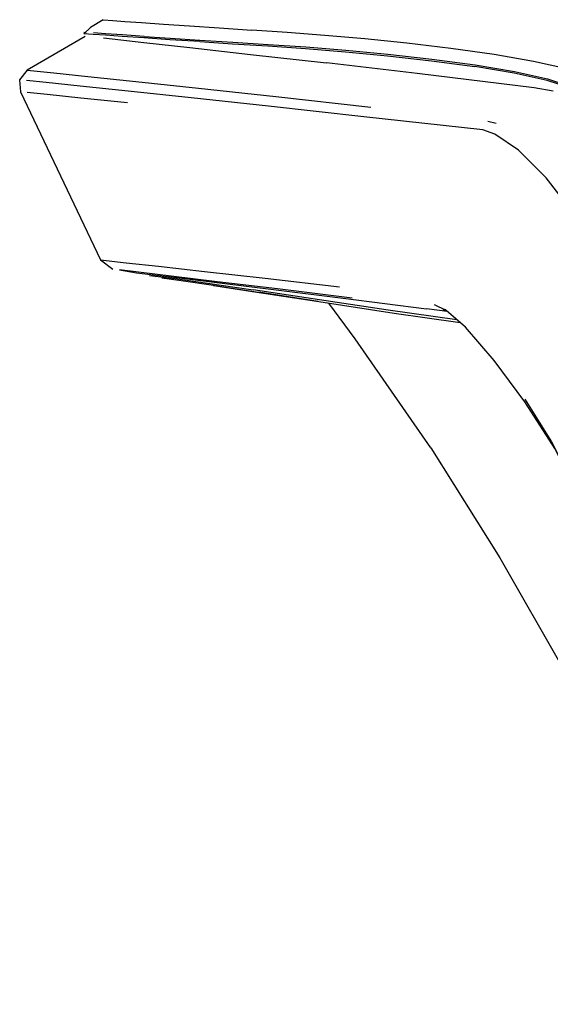
# Model space of a CAD drawing. Units: centimetres. Extents: x 2767 to 4090, y 908 to 1092.
# Drawn here: x 3470 to 3477, y 1002 to 1014 of the extents above; entities that cross this region are included whole.
import ezdxf

# ---------------------------------------------------------------- set-up
doc = ezdxf.new("R2010")
doc.units = ezdxf.units.CM
doc.layers.add('NURUS ELEVATION', color=7, linetype='Continuous')

# ---------------------------------------------------------------- blocks, each defined once
blk = doc.blocks.new('Trea U Leg_SIDE')
at = {"layer": 'NURUS ELEVATION', "lineweight": 25}
for p, q in [((-34.165, 84.566), (-34.316, 84.472)), ((-34.394, 84.418), (-34.366, 84.415)), ((-32.114, 83.652), (-30.983, 83.524)), ((-32.858, 81.406), (-32.323, 81.324)), ((-31.609, 81.214), (-32.314, 81.323)), ((-30.077, 81.096), (-30.32, 81.127)), ((-30.125, 81.117), (-30.084, 81.102)), ((-30.092, 81.113), (-30.104, 81.118)), ((-30.269, 79.474), (-29.448, 78.162))]:
    blk.add_line(p, q, dxfattribs=at)
for points in [[(-34.316, 84.472), (-34.395, 84.399)], [(-34.165, 84.566), (-34.051, 84.557), (-33.908, 84.546)], [(-33.908, 84.546), (-33.708, 84.532), (-33.449, 84.514), (-33.14, 84.493)], [(-33.14, 84.493), (-32.787, 84.469), (-32.397, 84.443)], [(-34.379, 84.366), (-35.067, 83.966), (-35.158, 83.852)], [(-34.282, 84.39), (-34.395, 84.399)], [(-33.017, 84.305), (-33.371, 84.328), (-33.68, 84.348), (-33.939, 84.366), (-34.139, 84.38), (-34.282, 84.39)], [(-33.679, 84.367), (-33.937, 84.384), (-34.138, 84.398), (-34.281, 84.409)], [(-34.162, 84.349), (-33.68, 84.295)], [(-33.679, 84.367), (-33.369, 84.346), (-33.015, 84.324), (-32.624, 84.299)], [(-31.054, 84.338), (-31.529, 84.379), (-31.977, 84.413), (-32.397, 84.443)], [(-33.68, 84.295), (-33.136, 84.235), (-32.413, 84.153), (-31.51, 84.051)], [(-33.017, 84.305), (-32.626, 84.28), (-32.206, 84.253), (-31.758, 84.222), (-31.283, 84.184)], [(-32.624, 84.299), (-32.203, 84.272), (-31.755, 84.241), (-31.279, 84.203), (-30.779, 84.155), (-30.256, 84.096), (-29.743, 84.027), (-29.273, 83.948), (-28.881, 83.861)], [(-30.03, 84.224), (-30.554, 84.287), (-31.054, 84.338)], [(-28.372, 83.885), (-28.654, 83.98), (-29.047, 84.069), (-29.517, 84.151), (-30.03, 84.224)], [(-31.283, 84.184), (-30.783, 84.137), (-30.26, 84.078), (-29.748, 84.008)], [(-28.816, 83.717), (-29.039, 83.757), (-30.431, 83.925), (-31.51, 84.051)], [(-28.405, 83.65), (-28.606, 83.75), (-28.887, 83.843), (-29.279, 83.93), (-29.748, 84.008)], [(-35.067, 83.966), (-34.751, 83.932), (-34.349, 83.89)], [(-34.349, 83.89), (-33.778, 83.83), (-33.03, 83.751), (-32.114, 83.652)], [(-35.158, 83.852), (-35.147, 83.707), (-34.197, 81.709), (-34.049, 81.598)], [(-34.438, 83.776), (-34.841, 83.818), (-35.077, 83.843)], [(-33.118, 83.637), (-33.866, 83.716), (-34.438, 83.776)], [(-28.881, 83.861), (-28.599, 83.768), (-28.398, 83.667), (-28.246, 83.56), (-28.115, 83.444), (-27.973, 83.32), (-27.805, 83.141)], [(-34.831, 83.674), (-35.069, 83.698)], [(-33.874, 83.578), (-34.432, 83.634), (-34.831, 83.674)], [(-31.067, 83.409), (-32.199, 83.538), (-33.118, 83.637)], [(-28.569, 82.261), (-28.898, 82.685), (-29.226, 83.014), (-29.507, 83.205), (-29.653, 83.255), (-31.067, 83.409)], [(-29.593, 83.36), (-29.493, 83.333)], [(-34.197, 81.709), (-33.893, 81.675), (-33.507, 81.633)], [(-33.358, 81.515), (-33.743, 81.561), (-33.972, 81.588)], [(-33.972, 81.588), (-33.768, 81.555), (-33.565, 81.53), (-33.228, 81.489), (-32.749, 81.431)], [(-33.507, 81.633), (-32.96, 81.572), (-32.239, 81.491), (-31.356, 81.389)], [(-33.615, 81.524), (-33.308, 81.486), (-32.926, 81.433), (-32.383, 81.352)], [(-33.543, 81.498), (-33.543, 81.498)], [(-32.854, 81.405), (-33.237, 81.46), (-33.466, 81.489)], [(-31.203, 81.253), (-32.093, 81.362), (-32.81, 81.449), (-33.358, 81.515)], [(-32.749, 81.431), (-32.109, 81.352), (-31.311, 81.253)], [(-32.854, 81.405), (-32.312, 81.322), (-31.601, 81.212), (-30.707, 81.076), (-29.92, 80.962)], [(-29.961, 80.997), (-30.778, 81.112), (-31.671, 81.245), (-32.383, 81.352)], [(-30.269, 79.474), (-31.167, 80.768), (-31.484, 81.195)], [(-31.311, 81.253), (-30.32, 81.127)], [(-27.639, 77.179), (-28.797, 79.463), (-29.153, 80.021), (-29.516, 80.512), (-29.856, 80.908), (-30.089, 81.107), (-30.226, 81.172)], [(-29.15, 80.051), (-28.836, 79.544), (-26.585, 75.09)], [(-29.448, 78.162), (-28.692, 76.839), (-27.989, 75.51), (-27.328, 74.179), (-26.699, 72.852)]]:
    blk.add_lwpolyline(points, dxfattribs=at)

msp = doc.modelspace()

# ---------------------------------------------------------------- block references
at = {"layer": 'NURUS ELEVATION'}
msp.add_blockref('Trea U Leg_SIDE', (3505.583, 929.249), dxfattribs=at)

doc.saveas('drawing.dxf')
